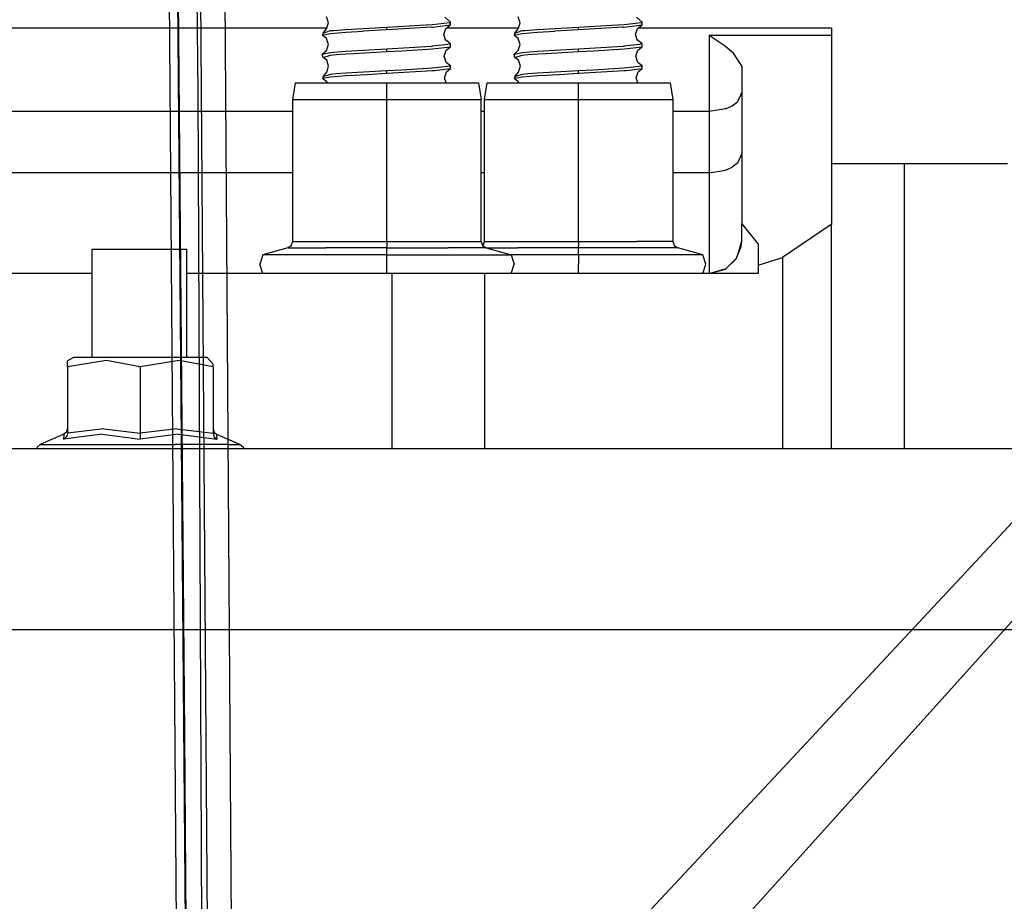
# Model space of a CAD drawing. Units: millimetres. Extents: x 977 to 8899, y -1598 to 1775.
# Drawn here: x 1217 to 1338, y 379 to 488 of the extents above; entities that cross this region are included whole.
import ezdxf

# ---------------------------------------------------------------- set-up
doc = ezdxf.new("R2010")
doc.units = ezdxf.units.MM
doc.layers.add('TFR-TRI', color=7, linetype='CONTINUOUS', true_color=0xffffff)

msp = doc.modelspace()

# ---------------------------------------------------------------- linework, layer by layer
at = {"layer": 'TFR-TRI', "color": 18, "linetype": 'CONTINUOUS'}
for p, q in [((1235.813065, 612.675834), (1238.025009, 352.308158)), ((1238.025009, 352.308158), (1235.813065, 612.675834)), ((1239.342606, 478.655326), (1238.222519, 604.524223)), ((1239.342606, 478.655326), (1238.222519, 604.524223)), ((1237.72493, 399.959526), (1235.959427, 599.455864)), ((1237.423233, 278.567802), (1235.163254, 582.367729)), ((1243.813889, 323.382499), (1242.124131, 569.915336)), ((1243.813889, 323.382499), (1242.124131, 569.915336)), ((1240.890427, 323.230522), (1239.103806, 569.636528)), ((1240.890427, 323.230522), (1239.103806, 569.636528)), ((1255.327713, 487.183403), (1255.081894, 487.934379)), ((1270.305863, 487.267875), (1269.599442, 487.876274)), ((1278.827683, 487.183403), (1278.581864, 487.934379)), ((1293.805863, 487.267875), (1293.099411, 487.876274)), ((1255.120316, 486.550102), (1194.795822, 486.550102)), ((1255.081894, 486.43267), (1255.327713, 487.183403)), ((1257.438919, 486.385063), (1262.500046, 486.674614)), ((1257.438919, 486.385063), (1262.500046, 486.674614)), ((1262.500046, 486.674614), (1263.835434, 486.749321)), ((1262.500046, 486.674614), (1263.835434, 486.749321)), ((1262.500046, 486.335746), (1262.500046, 486.674614)), ((1262.500046, 486.335746), (1262.500046, 486.674614)), ((1267.971512, 486.65435), (1262.500046, 486.335746)), ((1267.971512, 486.65435), (1262.500046, 486.335746)), ((1263.835434, 486.749321), (1266.540299, 486.900932)), ((1263.835434, 486.749321), (1266.540299, 486.900932)), ((1266.540299, 486.900932), (1268.08693, 487.002006)), ((1266.540299, 486.900932), (1268.08693, 487.002006)), ((1267.971512, 486.65435), (1268.08693, 486.663139)), ((1267.971512, 486.65435), (1268.08693, 486.663139)), ((1268.08693, 487.002006), (1270.162369, 487.233207)), ((1268.08693, 487.002006), (1270.162369, 487.233207)), ((1268.08693, 486.663139), (1270.305863, 486.928764)), ((1268.08693, 486.663139), (1270.305863, 486.928764)), ((1269.721512, 486.494682), (1270.305863, 486.928764)), ((1278.620255, 486.550102), (1269.795883, 486.550102)), ((1270.162369, 487.233207), (1270.305863, 487.267875)), ((1270.162369, 487.233207), (1270.305863, 487.267875)), ((1270.305863, 486.928764), (1270.305863, 487.267875)), ((1278.581864, 486.43267), (1278.827683, 487.183403)), ((1280.938858, 486.385063), (1286.000016, 486.674614)), ((1280.938858, 486.385063), (1286.000016, 486.674614)), ((1286.000016, 486.674614), (1287.335404, 486.749321)), ((1286.000016, 486.674614), (1287.335404, 486.749321)), ((1286.000016, 486.335746), (1286.000016, 486.674614)), ((1286.000016, 486.335746), (1286.000016, 486.674614)), ((1291.471482, 486.65435), (1286.000016, 486.335746)), ((1291.471482, 486.65435), (1286.000016, 486.335746)), ((1287.335404, 486.749321), (1290.040268, 486.900932)), ((1287.335404, 486.749321), (1290.040268, 486.900932)), ((1290.040268, 486.900932), (1291.586899, 487.002006)), ((1290.040268, 486.900932), (1291.586899, 487.002006)), ((1291.471482, 486.65435), (1291.586899, 486.663139)), ((1291.471482, 486.65435), (1291.586899, 486.663139)), ((1291.586899, 487.002006), (1293.662552, 487.233207)), ((1291.586899, 487.002006), (1293.662552, 487.233207)), ((1291.586899, 486.663139), (1293.805863, 486.928764)), ((1291.586899, 486.663139), (1293.805863, 486.928764)), ((1293.221482, 486.494682), (1293.805863, 486.928764)), ((1316.999924, 486.550102), (1293.295853, 486.550102)), ((1293.662552, 487.233207), (1293.805863, 487.267875)), ((1293.662552, 487.233207), (1293.805863, 487.267875)), ((1293.805863, 486.928764), (1293.805863, 487.267875)), ((1316.999924, 486.550102), (1316.999924, 485.679008)), ((1254.693985, 485.934623), (1254.57695, 485.692436)), ((1254.57695, 485.692436), (1255.598282, 485.887992)), ((1254.57695, 485.692436), (1255.598282, 485.887992)), ((1254.693985, 485.595512), (1254.57695, 485.692436)), ((1254.693985, 485.934623), (1255.081894, 486.43267)), ((1254.693985, 485.934623), (1255.598282, 486.227104)), ((1254.693985, 485.934623), (1255.598282, 486.227104)), ((1255.092179, 485.27935), (1254.693985, 485.595512)), ((1255.598282, 486.227104), (1255.955246, 486.264701)), ((1255.598282, 486.227104), (1255.955246, 486.264701)), ((1255.598282, 485.887992), (1257.438919, 486.045951)), ((1255.598282, 485.887992), (1257.438919, 486.045951)), ((1255.955246, 486.264701), (1257.438919, 486.385063)), ((1255.955246, 486.264701), (1257.438919, 486.385063)), ((1257.438919, 486.045951), (1259.587296, 486.172416)), ((1257.438919, 486.045951), (1259.587296, 486.172416)), ((1262.500046, 486.335746), (1259.587296, 486.172416)), ((1262.500046, 486.335746), (1259.587296, 486.172416)), ((1269.482376, 485.743705), (1269.721512, 486.494682)), ((1269.721512, 484.992729), (1269.482376, 485.743705)), ((1278.193955, 485.934623), (1278.07692, 485.692436)), ((1278.07692, 485.692436), (1279.098252, 485.887992)), ((1278.07692, 485.692436), (1279.098252, 485.887992)), ((1278.193955, 485.595512), (1278.07692, 485.692436)), ((1278.193955, 485.934623), (1278.581864, 486.43267)), ((1278.193955, 485.934623), (1279.098252, 486.227104)), ((1278.193955, 485.934623), (1279.098252, 486.227104)), ((1278.592087, 485.27935), (1278.193955, 485.595512)), ((1279.098252, 486.227104), (1279.455185, 486.264701)), ((1279.098252, 486.227104), (1279.455185, 486.264701)), ((1279.098252, 485.887992), (1280.938858, 486.045951)), ((1279.098252, 485.887992), (1280.938858, 486.045951)), ((1279.455185, 486.264701), (1280.938858, 486.385063)), ((1279.455185, 486.264701), (1280.938858, 486.385063)), ((1280.938858, 486.045951), (1283.087265, 486.172416)), ((1280.938858, 486.045951), (1283.087265, 486.172416)), ((1286.000016, 486.335746), (1283.087265, 486.172416)), ((1286.000016, 486.335746), (1283.087265, 486.172416)), ((1292.982346, 485.743705), (1293.221482, 486.494682)), ((1293.221482, 484.992729), (1292.982346, 485.743705)), ((1302.000077, 485.679008), (1316.999924, 485.679008)), ((1302.000077, 485.679008), (1302.000077, 483.850151)), ((1302.000077, 485.679008), (1302.011734, 485.671196)), ((1302.000077, 485.679008), (1316.999924, 485.679008)), ((1302.000077, 485.679008), (1302.011734, 485.671196)), ((1302.000077, 485.679008), (1302.000077, 483.850151)), ((1302.011734, 485.671196), (1303.957444, 484.348686)), ((1302.011734, 485.671196), (1303.957444, 484.348686)), ((1316.999924, 485.679008), (1316.999924, 462.450004)), ((1255.337509, 484.528373), (1255.092179, 485.27935)), ((1255.092179, 483.777397), (1255.337509, 484.528373)), ((1262.500046, 484.007621), (1267.971512, 484.326469)), ((1262.500046, 484.007621), (1267.971512, 484.326469)), ((1267.971512, 484.326469), (1268.08693, 484.335258)), ((1267.971512, 484.326469), (1268.08693, 484.335258)), ((1269.968308, 484.531059), (1268.08693, 484.335258)), ((1269.968308, 484.531059), (1268.08693, 484.335258)), ((1268.08693, 483.996147), (1270.277298, 484.253959)), ((1268.08693, 483.996147), (1270.277298, 484.253959)), ((1270.305863, 484.600883), (1269.689408, 485.093559)), ((1269.771378, 483.840873), (1270.305863, 484.262016)), ((1270.305863, 484.600883), (1269.968308, 484.531059)), ((1270.305863, 484.600883), (1269.968308, 484.531059)), ((1270.277298, 484.253959), (1270.305863, 484.262016)), ((1270.277298, 484.253959), (1270.305863, 484.262016)), ((1270.305863, 484.262016), (1270.305863, 484.600883)), ((1278.837418, 484.528373), (1278.592087, 485.27935)), ((1278.592087, 483.777397), (1278.837418, 484.528373)), ((1286.000016, 484.007621), (1291.471482, 484.326469)), ((1286.000016, 484.007621), (1291.471482, 484.326469)), ((1291.471482, 484.326469), (1291.586899, 484.335258)), ((1291.471482, 484.326469), (1291.586899, 484.335258)), ((1293.468277, 484.531059), (1291.586899, 484.335258)), ((1293.468277, 484.531059), (1291.586899, 484.335258)), ((1291.586899, 483.996147), (1293.777207, 484.253959)), ((1291.586899, 483.996147), (1293.777207, 484.253959)), ((1293.805863, 484.600883), (1293.189377, 485.093559)), ((1293.271347, 483.840873), (1293.805863, 484.262016)), ((1293.805863, 484.600883), (1293.468277, 484.531059)), ((1293.805863, 484.600883), (1293.468277, 484.531059)), ((1293.777207, 484.253959), (1293.805863, 484.262016)), ((1293.777207, 484.253959), (1293.805863, 484.262016)), ((1293.805863, 484.262016), (1293.805863, 484.600883)), ((1303.957444, 484.348686), (1304.881089, 483.605766)), ((1303.957444, 484.348686), (1304.881089, 483.605766)), ((1254.57695, 483.364555), (1255.092179, 483.777397)), ((1254.57695, 483.364555), (1255.598282, 483.560112)), ((1254.57695, 483.364555), (1255.598282, 483.560112)), ((1254.693985, 482.928276), (1254.57695, 483.364555)), ((1254.693985, 482.928276), (1255.598282, 483.221)), ((1254.693985, 482.928276), (1255.598282, 483.221)), ((1255.109085, 482.624565), (1254.693985, 482.928276)), ((1255.598282, 483.560112), (1257.438919, 483.718071)), ((1255.598282, 483.560112), (1257.438919, 483.718071)), ((1255.598282, 483.221), (1256.255173, 483.286918)), ((1255.598282, 483.221), (1256.255173, 483.286918)), ((1256.255173, 483.286918), (1257.438919, 483.378959)), ((1256.255173, 483.286918), (1257.438919, 483.378959)), ((1257.438919, 483.718071), (1259.587296, 483.844535)), ((1257.438919, 483.718071), (1259.587296, 483.844535)), ((1257.438919, 483.378959), (1258.459549, 483.442192)), ((1257.438919, 483.378959), (1258.459549, 483.442192)), ((1258.459549, 483.442192), (1262.500046, 483.66851)), ((1258.459549, 483.442192), (1262.500046, 483.66851)), ((1259.587296, 483.844535), (1262.500046, 484.007621)), ((1259.587296, 483.844535), (1262.500046, 484.007621)), ((1262.500046, 483.66851), (1262.500046, 484.007621)), ((1262.500046, 483.66851), (1262.500046, 484.007621)), ((1262.500046, 483.66851), (1264.32872, 483.771049)), ((1262.500046, 483.66851), (1264.32872, 483.771049)), ((1264.32872, 483.771049), (1268.08693, 483.996147)), ((1264.32872, 483.771049), (1268.08693, 483.996147)), ((1269.530533, 483.089897), (1269.771378, 483.840873)), ((1269.771378, 482.33892), (1269.530533, 483.089897)), ((1278.07692, 483.364555), (1278.592087, 483.777397)), ((1278.07692, 483.364555), (1279.098252, 483.560112)), ((1278.07692, 483.364555), (1279.098252, 483.560112)), ((1278.193955, 482.928276), (1278.07692, 483.364555)), ((1278.193955, 482.928276), (1279.098252, 483.221)), ((1278.193955, 482.928276), (1279.098252, 483.221)), ((1278.609055, 482.624565), (1278.193955, 482.928276)), ((1279.098252, 483.560112), (1280.938858, 483.718071)), ((1279.098252, 483.560112), (1280.938858, 483.718071)), ((1279.098252, 483.221), (1279.755112, 483.286918)), ((1279.098252, 483.221), (1279.755112, 483.286918)), ((1279.755112, 483.286918), (1280.938858, 483.378959)), ((1279.755112, 483.286918), (1280.938858, 483.378959)), ((1280.938858, 483.718071), (1283.087265, 483.844535)), ((1280.938858, 483.718071), (1283.087265, 483.844535)), ((1280.938858, 483.378959), (1281.959519, 483.442192)), ((1280.938858, 483.378959), (1281.959519, 483.442192)), ((1281.959519, 483.442192), (1286.000016, 483.66851)), ((1281.959519, 483.442192), (1286.000016, 483.66851)), ((1283.087265, 483.844535), (1286.000016, 484.007621)), ((1283.087265, 483.844535), (1286.000016, 484.007621)), ((1286.000016, 483.66851), (1286.000016, 484.007621)), ((1286.000016, 483.66851), (1286.000016, 484.007621)), ((1286.000016, 483.66851), (1287.82869, 483.771049)), ((1286.000016, 483.66851), (1287.82869, 483.771049)), ((1287.82869, 483.771049), (1291.586899, 483.996147)), ((1287.82869, 483.771049), (1291.586899, 483.996147)), ((1293.030503, 483.089897), (1293.271347, 483.840873)), ((1293.271347, 482.33892), (1293.030503, 483.089897)), ((1302.000077, 483.850151), (1302.000077, 476.334037)), ((1302.000077, 483.850151), (1302.000077, 476.334037)), ((1304.881089, 483.605766), (1306.000016, 481.833305)), ((1304.881089, 483.605766), (1306.000016, 481.833305)), ((1255.353928, 481.873832), (1255.109085, 482.624565)), ((1255.109085, 481.122856), (1255.353928, 481.873832)), ((1268.08693, 481.668022), (1270.277298, 481.926078)), ((1268.08693, 481.668022), (1270.277298, 481.926078)), ((1270.305863, 481.934135), (1269.771378, 482.33892)), ((1270.277298, 481.926078), (1270.305863, 481.934135)), ((1270.277298, 481.926078), (1270.305863, 481.934135)), ((1270.305863, 481.59478), (1270.305863, 481.934135)), ((1278.853897, 481.873832), (1278.609055, 482.624565)), ((1278.609055, 481.122856), (1278.853897, 481.873832)), ((1291.586899, 481.668022), (1293.777207, 481.926078)), ((1291.586899, 481.668022), (1293.777207, 481.926078)), ((1293.805863, 481.934135), (1293.271347, 482.33892)), ((1293.777207, 481.926078), (1293.805863, 481.934135)), ((1293.777207, 481.926078), (1293.805863, 481.934135)), ((1293.805863, 481.59478), (1293.805863, 481.934135)), ((1306.000016, 481.833305), (1306.000016, 462.525688)), ((1254.693985, 480.600639), (1254.620774, 480.38311)), ((1254.620774, 480.38311), (1255.598282, 480.554008)), ((1254.620774, 480.38311), (1255.598282, 480.554008)), ((1254.693985, 480.600639), (1255.109085, 481.122856)), ((1254.693985, 480.600639), (1255.598282, 480.892875)), ((1254.693985, 480.600639), (1255.598282, 480.892875)), ((1255.598282, 480.892875), (1256.255173, 480.958793)), ((1255.598282, 480.892875), (1256.255173, 480.958793)), ((1255.598282, 480.554008), (1257.438919, 480.711967)), ((1255.598282, 480.554008), (1257.438919, 480.711967)), ((1256.255173, 480.958793), (1257.438919, 481.051078)), ((1256.255173, 480.958793), (1257.438919, 481.051078)), ((1257.438919, 481.051078), (1262.500046, 481.340629)), ((1257.438919, 481.051078), (1262.500046, 481.340629)), ((1257.438919, 480.711967), (1258.459549, 480.775444)), ((1257.438919, 480.711967), (1258.459549, 480.775444)), ((1258.459549, 480.775444), (1260.051743, 480.864555)), ((1258.459549, 480.775444), (1260.051743, 480.864555)), ((1260.051743, 480.864555), (1262.500046, 481.001762)), ((1260.051743, 480.864555), (1262.500046, 481.001762)), ((1262.500046, 481.340629), (1264.32872, 481.443168)), ((1262.500046, 481.340629), (1264.32872, 481.443168)), ((1262.500046, 481.001762), (1262.500046, 481.340629)), ((1262.500046, 481.001762), (1262.500046, 481.340629)), ((1262.500046, 481.001762), (1268.08693, 481.329155)), ((1262.500046, 481.001762), (1268.08693, 481.329155)), ((1264.32872, 481.443168), (1268.08693, 481.668022)), ((1264.32872, 481.443168), (1268.08693, 481.668022)), ((1268.08693, 481.329155), (1268.322953, 481.347709)), ((1268.08693, 481.329155), (1268.322953, 481.347709)), ((1268.322953, 481.347709), (1270.305863, 481.59478)), ((1268.322953, 481.347709), (1270.305863, 481.59478)), ((1269.571823, 480.436088), (1269.814041, 481.187065)), ((1269.814041, 481.187065), (1270.305863, 481.59478)), ((1278.193955, 480.600639), (1278.120774, 480.38311)), ((1278.120774, 480.38311), (1279.098252, 480.554008)), ((1278.120774, 480.38311), (1279.098252, 480.554008)), ((1278.193955, 480.600639), (1278.609055, 481.122856)), ((1278.193955, 480.600639), (1279.098252, 480.892875)), ((1278.193955, 480.600639), (1279.098252, 480.892875)), ((1279.098252, 480.892875), (1279.755112, 480.958793)), ((1279.098252, 480.892875), (1279.755112, 480.958793)), ((1279.098252, 480.554008), (1280.938858, 480.711967)), ((1279.098252, 480.554008), (1280.938858, 480.711967)), ((1279.755112, 480.958793), (1280.938858, 481.051078)), ((1279.755112, 480.958793), (1280.938858, 481.051078)), ((1280.938858, 481.051078), (1286.000016, 481.340629)), ((1280.938858, 481.051078), (1286.000016, 481.340629)), ((1280.938858, 480.711967), (1281.959519, 480.775444)), ((1280.938858, 480.711967), (1281.959519, 480.775444)), ((1281.959519, 480.775444), (1283.551712, 480.864555)), ((1281.959519, 480.775444), (1283.551712, 480.864555)), ((1283.551712, 480.864555), (1286.000016, 481.001762)), ((1283.551712, 480.864555), (1286.000016, 481.001762)), ((1286.000016, 481.340629), (1287.82869, 481.443168)), ((1286.000016, 481.340629), (1287.82869, 481.443168)), ((1286.000016, 481.001762), (1286.000016, 481.340629)), ((1286.000016, 481.001762), (1286.000016, 481.340629)), ((1286.000016, 481.001762), (1291.586899, 481.329155)), ((1286.000016, 481.001762), (1291.586899, 481.329155)), ((1287.82869, 481.443168), (1291.586899, 481.668022)), ((1287.82869, 481.443168), (1291.586899, 481.668022)), ((1291.586899, 481.329155), (1291.822922, 481.347709)), ((1291.586899, 481.329155), (1291.822922, 481.347709)), ((1291.822922, 481.347709), (1293.805863, 481.59478)), ((1291.822922, 481.347709), (1293.805863, 481.59478)), ((1293.071732, 480.436088), (1293.31398, 481.187065)), ((1293.31398, 481.187065), (1293.805863, 481.59478)), ((1250.940842, 477.801078), (1251.279129, 479.817924)), ((1251.279129, 479.817924), (1255.565171, 479.817924)), ((1254.693985, 480.261528), (1254.620774, 480.38311)), ((1255.133164, 479.970268), (1254.693985, 480.261528)), ((1255.182633, 479.817924), (1255.133164, 479.970268)), ((1255.565171, 479.817924), (1262.500046, 479.817924)), ((1262.500046, 479.817924), (1269.434708, 479.817924)), ((1262.500046, 477.801078), (1262.500046, 479.817924)), ((1262.500046, 477.801078), (1262.500046, 479.817924)), ((1269.434708, 479.817924), (1273.720749, 479.817924)), ((1269.771164, 479.817924), (1269.571823, 480.436088)), ((1273.720749, 479.817924), (1274.059098, 477.801078)), ((1274.440995, 477.801078), (1274.779099, 479.817924)), ((1274.779099, 479.817924), (1279.06514, 479.817924)), ((1278.193955, 480.261528), (1278.120774, 480.38311)), ((1278.633133, 479.970268), (1278.193955, 480.261528)), ((1278.682602, 479.817924), (1278.633133, 479.970268)), ((1279.06514, 479.817924), (1286.000016, 479.817924)), ((1286.000016, 479.817924), (1292.934922, 479.817924)), ((1286.000016, 477.801078), (1286.000016, 479.817924)), ((1286.000016, 477.801078), (1286.000016, 479.817924)), ((1292.934922, 479.817924), (1297.220719, 479.817924)), ((1293.271134, 479.817924), (1293.071732, 480.436088)), ((1297.220719, 479.817924), (1297.559006, 477.801078)), ((1240.827835, 150.123466), (1239.342606, 478.655326)), ((1240.827835, 150.123466), (1239.342606, 478.655326)), ((1306.000016, 478.699516), (1305.464035, 477.516655)), ((1306.000016, 478.699516), (1305.464035, 477.516655)), ((1250.940842, 477.801078), (1255.356064, 477.801078)), ((1250.940842, 477.801078), (1255.356064, 477.801078)), ((1250.940842, 460.395073), (1250.940842, 477.801078)), ((1255.356064, 477.801078), (1262.500046, 477.801078)), ((1255.356064, 477.801078), (1262.500046, 477.801078)), ((1262.500046, 460.395073), (1262.500046, 477.801078)), ((1262.500046, 477.801078), (1269.643814, 477.801078)), ((1262.500046, 477.801078), (1269.643814, 477.801078)), ((1262.500046, 460.395073), (1262.500046, 477.801078)), ((1269.643814, 477.801078), (1274.059098, 477.801078)), ((1269.643814, 477.801078), (1274.059098, 477.801078)), ((1274.059098, 460.395073), (1274.059098, 477.801078)), ((1274.440995, 477.801078), (1278.856034, 477.801078)), ((1274.440995, 477.801078), (1278.856034, 477.801078)), ((1274.440995, 460.395073), (1274.440995, 477.801078)), ((1278.856034, 477.801078), (1286.000016, 477.801078)), ((1278.856034, 477.801078), (1286.000016, 477.801078)), ((1286.000016, 477.801078), (1293.143784, 477.801078)), ((1286.000016, 477.801078), (1293.143784, 477.801078)), ((1286.000016, 460.395073), (1286.000016, 477.801078)), ((1286.000016, 460.395073), (1286.000016, 477.801078)), ((1293.143784, 477.801078), (1297.559006, 477.801078)), ((1293.143784, 477.801078), (1297.559006, 477.801078)), ((1297.559006, 477.801078), (1297.559006, 460.395073)), ((1303.999893, 476.650932), (1304.828415, 477.026664)), ((1303.999893, 476.650932), (1304.828415, 477.026664)), ((1304.828415, 477.026664), (1305.464035, 477.516655)), ((1304.828415, 477.026664), (1305.464035, 477.516655)), ((1250.940842, 476.334037), (1199.059006, 476.334037)), ((1250.940842, 476.334037), (1199.059006, 476.334037)), ((1274.440995, 476.334037), (1274.059098, 476.334037)), ((1274.440995, 476.334037), (1274.059098, 476.334037)), ((1302.000077, 476.334037), (1297.559006, 476.334037)), ((1302.000077, 476.334037), (1297.559006, 476.334037)), ((1303.999893, 476.650932), (1302.000077, 476.334037)), ((1303.999893, 476.650932), (1302.000077, 476.334037)), ((1302.000077, 476.334037), (1302.000077, 468.795219)), ((1302.000077, 476.334037), (1302.000077, 468.795219)), ((1247.07634, 327.308769), (1381.429489, 471.233696)), ((1247.07634, 327.308769), (1381.429489, 471.233696)), ((1306.000016, 471.160942), (1305.464035, 469.97808)), ((1306.000016, 471.160942), (1305.464035, 469.97808)), ((1305.464035, 469.97808), (1304.828415, 469.488334)), ((1305.464035, 469.97808), (1304.828415, 469.488334)), ((1325.956101, 469.899955), (1316.999924, 469.899955)), ((1338.58226, 469.899955), (1325.956101, 469.899955)), ((1325.956101, 434.94976), (1325.956101, 469.899955)), ((1325.956101, 434.94976), (1325.956101, 469.899955)), ((1250.940842, 468.795219), (1199.059006, 468.795219)), ((1250.940842, 468.795219), (1199.059006, 468.795219)), ((1274.440995, 468.795219), (1274.059098, 468.795219)), ((1274.440995, 468.795219), (1274.059098, 468.795219)), ((1302.000077, 468.795219), (1297.559006, 468.795219)), ((1302.000077, 468.795219), (1297.559006, 468.795219)), ((1302.000077, 468.795219), (1303.999893, 469.112358)), ((1302.000077, 468.795219), (1303.999893, 469.112358)), ((1302.000077, 468.795219), (1302.000077, 456.769584)), ((1302.000077, 468.795219), (1302.000077, 456.769584)), ((1303.999893, 469.112358), (1304.828415, 469.488334)), ((1303.999893, 469.112358), (1304.828415, 469.488334)), ((1306.000016, 460.44976), (1306.000016, 462.525688)), ((1306.000016, 462.525688), (1307.999832, 460.041069)), ((1306.000016, 462.525688), (1307.999832, 460.041069)), ((1316.963944, 462.450004), (1311.005875, 458.410453)), ((1316.963944, 462.450004), (1311.005875, 458.410453)), ((1316.963944, 462.450004), (1316.999924, 462.450004)), ((1316.999924, 434.94976), (1316.999924, 462.450004)), ((1250.776047, 459.884819), (1250.940842, 460.395073)), ((1250.940842, 460.395073), (1255.356064, 460.395073)), ((1250.940842, 460.395073), (1255.356064, 460.395073)), ((1255.356064, 460.395073), (1262.500046, 460.395073)), ((1255.356064, 460.395073), (1262.500046, 460.395073)), ((1262.500046, 460.395073), (1269.643814, 460.395073)), ((1262.500046, 460.395073), (1269.643814, 460.395073)), ((1262.500046, 460.395073), (1262.500046, 459.884819)), ((1262.500046, 460.395073), (1262.500046, 459.884819)), ((1269.643814, 460.395073), (1274.059098, 460.395073)), ((1269.643814, 460.395073), (1274.059098, 460.395073)), ((1274.059098, 460.395073), (1274.223801, 459.884819)), ((1274.276261, 459.884819), (1274.440995, 460.395073)), ((1274.440995, 460.395073), (1278.856034, 460.395073)), ((1274.440995, 460.395073), (1278.856034, 460.395073)), ((1278.856034, 460.395073), (1286.000016, 460.395073)), ((1278.856034, 460.395073), (1286.000016, 460.395073)), ((1286.000016, 460.395073), (1293.143784, 460.395073)), ((1286.000016, 460.395073), (1293.143784, 460.395073)), ((1286.000016, 460.395073), (1286.000016, 459.884819)), ((1286.000016, 460.395073), (1286.000016, 459.884819)), ((1297.559006, 460.395073), (1293.143784, 460.395073)), ((1297.559006, 460.395073), (1293.143784, 460.395073)), ((1297.559006, 460.395073), (1297.72377, 459.884819)), ((1305.538986, 458.757133), (1305.998551, 460.433403)), ((1305.939957, 459.760063), (1306.000016, 460.44976)), ((1307.999832, 460.041069), (1307.999832, 457.45684)), ((1226.341263, 459.450004), (1227.39412, 459.450004)), ((1226.341263, 459.450004), (1227.39412, 459.450004)), ((1226.341263, 446.149955), (1226.341263, 459.450004)), ((1226.341263, 446.149955), (1226.341263, 459.450004)), ((1227.39412, 459.450004), (1230.719834, 459.450004)), ((1227.39412, 459.450004), (1230.719834, 459.450004)), ((1230.719834, 459.450004), (1234.762223, 459.450004)), ((1230.719834, 459.450004), (1234.762223, 459.450004)), ((1234.762223, 459.450004), (1237.629685, 459.450004)), ((1234.762223, 459.450004), (1237.629685, 459.450004)), ((1237.629685, 459.450004), (1237.980851, 459.450004)), ((1237.629685, 459.450004), (1237.980851, 459.450004)), ((1237.980851, 446.149955), (1237.980851, 459.450004)), ((1237.980851, 446.149955), (1237.980851, 459.450004)), ((1250.350022, 459.585258), (1247.281082, 458.721)), ((1250.350022, 459.585258), (1250.776047, 459.884819)), ((1250.350022, 459.585258), (1254.99083, 459.585258)), ((1250.350022, 459.585258), (1254.99083, 459.585258)), ((1262.500046, 459.585258), (1254.99083, 459.585258)), ((1262.500046, 459.585258), (1254.99083, 459.585258)), ((1262.500046, 459.884819), (1262.500046, 459.585258)), ((1262.500046, 459.884819), (1262.500046, 459.585258)), ((1262.500046, 459.585258), (1270.009049, 459.585258)), ((1262.500046, 459.585258), (1270.009049, 459.585258)), ((1262.500046, 458.721), (1262.500046, 459.585258)), ((1262.500046, 458.721), (1262.500046, 459.585258)), ((1274.649857, 459.585258), (1270.009049, 459.585258)), ((1274.649857, 459.585258), (1270.009049, 459.585258)), ((1274.223801, 459.884819), (1274.649857, 459.585258)), ((1274.250016, 459.866264), (1274.276261, 459.884819)), ((1274.649857, 459.585258), (1277.718796, 458.721)), ((1274.649857, 459.585258), (1278.490799, 459.585258)), ((1274.649857, 459.585258), (1278.490799, 459.585258)), ((1286.000016, 459.585258), (1278.490799, 459.585258)), ((1286.000016, 459.585258), (1278.490799, 459.585258)), ((1286.000016, 459.585258), (1286.000016, 459.884819)), ((1286.000016, 459.585258), (1286.000016, 459.884819)), ((1286.000016, 458.721), (1286.000016, 459.585258)), ((1286.000016, 458.721), (1286.000016, 459.585258)), ((1293.509018, 459.585258), (1286.000016, 459.585258)), ((1293.509018, 459.585258), (1286.000016, 459.585258)), ((1298.149826, 459.585258), (1293.509018, 459.585258)), ((1298.149826, 459.585258), (1293.509018, 459.585258)), ((1297.72377, 459.884819), (1298.149826, 459.585258)), ((1301.218766, 458.721), (1298.149826, 459.585258)), ((1305.329331, 458.232963), (1305.939957, 459.760063)), ((1247.281082, 458.721), (1246.918686, 457.585258)), ((1247.281082, 456.450004), (1246.918686, 457.585258)), ((1253.094193, 458.721), (1247.281082, 458.721)), ((1253.094193, 458.721), (1247.281082, 458.721)), ((1262.500046, 458.721), (1253.094193, 458.721)), ((1262.500046, 458.721), (1253.094193, 458.721)), ((1262.500046, 458.721), (1271.905686, 458.721)), ((1262.500046, 457.585258), (1262.500046, 458.721)), ((1262.500046, 457.585258), (1262.500046, 458.721)), ((1262.500046, 458.721), (1271.905686, 458.721)), ((1262.500046, 456.450004), (1262.500046, 457.585258)), ((1262.500046, 456.450004), (1262.500046, 457.585258)), ((1271.905686, 458.721), (1277.718796, 458.721)), ((1271.905686, 458.721), (1277.718796, 458.721)), ((1277.718796, 458.721), (1278.081192, 457.585258)), ((1286.000016, 458.721), (1277.718796, 458.721)), ((1286.000016, 458.721), (1277.718796, 458.721)), ((1277.718796, 456.450004), (1278.081192, 457.585258)), ((1295.405655, 458.721), (1286.000016, 458.721)), ((1286.000016, 458.721), (1286.000016, 457.585258)), ((1286.000016, 458.721), (1286.000016, 457.585258)), ((1295.405655, 458.721), (1286.000016, 458.721)), ((1286.000016, 456.450004), (1286.000016, 457.585258)), ((1286.000016, 456.450004), (1286.000016, 457.585258)), ((1301.218766, 458.721), (1295.405655, 458.721)), ((1301.218766, 458.721), (1295.405655, 458.721)), ((1301.581162, 457.585258), (1301.218766, 458.721)), ((1301.218766, 456.450004), (1301.581162, 457.585258)), ((1303.998001, 456.984672), (1305.329331, 458.232963)), ((1304.67302, 457.617485), (1305.373947, 458.344291)), ((1307.999832, 457.45684), (1311.005875, 458.410453)), ((1307.999832, 457.45684), (1311.005875, 458.410453)), ((1311.005875, 458.410453), (1311.005875, 434.94976)), ((1311.005875, 458.410453), (1311.005875, 434.94976)), ((1226.341263, 456.450004), (1186.912552, 456.450004)), ((1263.087265, 456.450004), (1237.980851, 456.450004)), ((1269.365341, 456.450004), (1263.087265, 456.450004)), ((1263.087265, 456.450004), (1263.087265, 434.94976)), ((1263.087265, 456.450004), (1263.087265, 434.94976)), ((1274.49083, 456.450004), (1269.365341, 456.450004)), ((1307.999832, 456.450004), (1274.49083, 456.450004)), ((1274.49083, 434.94976), (1274.49083, 456.450004)), ((1274.49083, 434.94976), (1274.49083, 456.450004)), ((1302.000077, 456.450004), (1304.074448, 457.056205)), ((1302.000077, 456.450004), (1303.998001, 456.984672)), ((1302.000077, 456.769584), (1302.000077, 456.450004)), ((1302.000077, 456.769584), (1302.000077, 456.450004)), ((1307.999832, 457.45684), (1307.999832, 456.450004)), ((1224.063401, 446.149955), (1223.319077, 445.72686)), ((1224.063401, 446.149955), (1223.319077, 445.72686)), ((1228.102677, 445.788627), (1223.319077, 444.99517)), ((1228.102677, 445.788627), (1223.319077, 444.99517)), ((1228.102677, 445.788627), (1223.319077, 444.99517)), ((1228.102677, 445.788627), (1223.319077, 444.99517)), ((1223.319077, 444.99517), (1223.319077, 445.72686)), ((1223.319077, 444.99517), (1223.319077, 445.72686)), ((1225.050949, 446.149955), (1224.063401, 446.149955)), ((1225.050949, 446.149955), (1224.063401, 446.149955)), ((1229.407791, 446.149955), (1225.050949, 446.149955)), ((1229.407791, 446.149955), (1225.050949, 446.149955)), ((1232.251419, 444.99517), (1228.102677, 445.788627)), ((1232.251419, 444.99517), (1228.102677, 445.788627)), ((1232.251419, 444.99517), (1228.102677, 445.788627)), ((1232.251419, 444.99517), (1228.102677, 445.788627)), ((1232.251419, 446.149955), (1229.407791, 446.149955)), ((1232.251419, 446.149955), (1229.407791, 446.149955)), ((1235.095047, 446.149955), (1232.251419, 446.149955)), ((1235.095047, 446.149955), (1232.251419, 446.149955)), ((1237.035294, 445.788627), (1232.251419, 444.99517)), ((1237.035294, 445.788627), (1232.251419, 444.99517)), ((1237.035294, 445.788627), (1232.251419, 444.99517)), ((1237.035294, 445.788627), (1232.251419, 444.99517)), ((1239.451889, 446.149955), (1235.095047, 446.149955)), ((1239.451889, 446.149955), (1235.095047, 446.149955)), ((1241.184006, 444.99517), (1237.035294, 445.788627)), ((1241.184006, 444.99517), (1237.035294, 445.788627)), ((1241.184006, 444.99517), (1237.035294, 445.788627)), ((1241.184006, 444.99517), (1237.035294, 445.788627)), ((1240.439438, 446.149955), (1239.451889, 446.149955)), ((1240.439438, 446.149955), (1239.451889, 446.149955)), ((1240.439438, 446.149955), (1241.184006, 445.342338)), ((1240.439438, 446.149955), (1241.184006, 445.342338)), ((1223.319077, 444.99517), (1223.319077, 436.866508)), ((1223.319077, 444.99517), (1223.319077, 436.866508)), ((1232.251419, 444.99517), (1232.251419, 436.866508)), ((1232.251419, 444.99517), (1232.251419, 436.866508)), ((1232.251419, 444.99517), (1232.251419, 436.866508)), ((1232.251419, 444.99517), (1232.251419, 436.866508)), ((1241.184006, 444.99517), (1241.184006, 445.342338)), ((1241.184006, 444.99517), (1241.184006, 445.342338)), ((1241.184006, 444.99517), (1241.184006, 436.866508)), ((1241.184006, 444.99517), (1241.184006, 436.866508)), ((1243.881851, 308.069999), (1362.391159, 439.649711)), ((1243.881851, 308.069999), (1362.391159, 439.649711)), ((1223.201035, 437.013481), (1222.886795, 436.755668)), ((1223.201035, 437.013481), (1222.886795, 436.755668)), ((1223.201035, 437.013481), (1223.319077, 437.402397)), ((1223.201035, 437.013481), (1223.319077, 437.402397)), ((1227.798935, 437.402397), (1223.319077, 436.866508)), ((1227.798935, 437.402397), (1223.319077, 436.866508)), ((1227.798935, 437.402397), (1223.319077, 436.866508)), ((1227.798935, 437.402397), (1223.319077, 436.866508)), ((1227.798935, 437.402397), (1232.251419, 436.866508)), ((1227.798935, 437.402397), (1232.251419, 436.866508)), ((1227.798935, 437.402397), (1232.251419, 436.866508)), ((1227.798935, 437.402397), (1232.251419, 436.866508)), ((1236.731522, 437.402397), (1232.251419, 436.866508)), ((1236.731522, 437.402397), (1232.251419, 436.866508)), ((1236.731522, 437.402397), (1232.251419, 436.866508)), ((1236.731522, 437.402397), (1232.251419, 436.866508)), ((1236.731522, 437.402397), (1241.184006, 436.866508)), ((1236.731522, 437.402397), (1241.184006, 436.866508)), ((1236.731522, 437.402397), (1241.184006, 436.866508)), ((1236.731522, 437.402397), (1241.184006, 436.866508)), ((1241.184006, 437.402397), (1241.302017, 437.013481)), ((1241.184006, 437.402397), (1241.302017, 437.013481)), ((1241.302017, 437.013481), (1241.616013, 436.755668)), ((1241.302017, 437.013481), (1241.616013, 436.755668)), ((1222.886795, 436.755668), (1219.995987, 435.480033)), ((1222.886795, 436.755668), (1219.995987, 435.480033)), ((1227.582474, 436.755668), (1222.851059, 436.138481)), ((1227.582474, 436.755668), (1222.851059, 436.138481)), ((1227.582474, 436.755668), (1222.851059, 436.138481)), ((1227.582474, 436.755668), (1222.851059, 436.138481)), ((1222.886795, 436.755668), (1222.851059, 436.138481)), ((1222.886795, 436.755668), (1222.851059, 436.138481)), ((1222.886795, 436.755668), (1222.851059, 436.138481)), ((1222.886795, 436.755668), (1222.851059, 436.138481)), ((1222.880631, 436.153373), (1222.851059, 436.138481)), ((1222.880631, 436.153373), (1222.851059, 436.138481)), ((1222.880631, 436.153373), (1222.851059, 436.138481)), ((1222.880631, 436.153373), (1222.851059, 436.138481)), ((1223.184616, 436.430717), (1222.880631, 436.153373)), ((1223.184616, 436.430717), (1222.880631, 436.153373)), ((1223.184616, 436.430717), (1222.880631, 436.153373)), ((1223.184616, 436.430717), (1222.880631, 436.153373)), ((1223.282578, 436.635307), (1223.184616, 436.430717)), ((1223.282578, 436.635307), (1223.184616, 436.430717)), ((1223.282578, 436.635307), (1223.184616, 436.430717)), ((1223.282578, 436.635307), (1223.184616, 436.430717)), ((1223.319077, 436.866508), (1223.282578, 436.635307)), ((1223.319077, 436.866508), (1223.282578, 436.635307)), ((1223.319077, 436.866508), (1223.282578, 436.635307)), ((1223.319077, 436.866508), (1223.282578, 436.635307)), ((1227.582474, 436.755668), (1232.251419, 436.138481)), ((1227.582474, 436.755668), (1232.251419, 436.138481)), ((1227.582474, 436.755668), (1232.251419, 436.138481)), ((1227.582474, 436.755668), (1232.251419, 436.138481)), ((1232.251419, 436.866508), (1232.251419, 436.430717)), ((1232.251419, 436.866508), (1232.251419, 436.430717)), ((1232.251419, 436.866508), (1232.251419, 436.430717)), ((1232.251419, 436.866508), (1232.251419, 436.430717)), ((1236.947068, 436.755668), (1232.251419, 436.138481)), ((1236.947068, 436.755668), (1232.251419, 436.138481)), ((1236.947068, 436.755668), (1232.251419, 436.138481)), ((1236.947068, 436.755668), (1232.251419, 436.138481)), ((1232.251419, 436.430717), (1232.251419, 436.153373)), ((1232.251419, 436.430717), (1232.251419, 436.153373)), ((1232.251419, 436.430717), (1232.251419, 436.153373)), ((1232.251419, 436.430717), (1232.251419, 436.153373)), ((1232.251419, 436.153373), (1232.251419, 436.138481)), ((1232.251419, 436.153373), (1232.251419, 436.138481)), ((1232.251419, 436.153373), (1232.251419, 436.138481)), ((1232.251419, 436.153373), (1232.251419, 436.138481)), ((1236.947068, 436.755668), (1241.651993, 436.138481)), ((1236.947068, 436.755668), (1241.651993, 436.138481)), ((1236.947068, 436.755668), (1241.651993, 436.138481)), ((1236.947068, 436.755668), (1241.651993, 436.138481)), ((1241.184006, 436.866508), (1241.318466, 436.430717)), ((1241.184006, 436.866508), (1241.318466, 436.430717)), ((1241.184006, 436.866508), (1241.318466, 436.430717)), ((1241.184006, 436.866508), (1241.318466, 436.430717)), ((1241.318466, 436.430717), (1241.622208, 436.153373)), ((1241.318466, 436.430717), (1241.622208, 436.153373)), ((1241.318466, 436.430717), (1241.622208, 436.153373)), ((1241.318466, 436.430717), (1241.622208, 436.153373)), ((1241.616013, 436.755668), (1241.651993, 436.138481)), ((1241.616013, 436.755668), (1244.506882, 435.480033)), ((1241.616013, 436.755668), (1241.651993, 436.138481)), ((1241.616013, 436.755668), (1241.651993, 436.138481)), ((1241.616013, 436.755668), (1244.506882, 435.480033)), ((1241.616013, 436.755668), (1241.651993, 436.138481)), ((1241.622208, 436.153373), (1241.651993, 436.138481)), ((1241.622208, 436.153373), (1241.651993, 436.138481)), ((1241.622208, 436.153373), (1241.651993, 436.138481)), ((1241.622208, 436.153373), (1241.651993, 436.138481)), ((3708.470322, 434.94976), (1114.251725, 434.94976)), ((1219.598313, 435.148491), (1219.539017, 434.94976)), ((1219.598313, 435.148491), (1219.539017, 434.94976)), ((1219.995987, 435.480033), (1219.598313, 435.148491)), ((1219.995987, 435.480033), (1219.598313, 435.148491)), ((1219.995987, 435.480033), (1221.474198, 435.480033)), ((1219.995987, 435.480033), (1221.474198, 435.480033)), ((1219.995987, 435.480033), (1221.474198, 435.480033)), ((1219.995987, 435.480033), (1221.474198, 435.480033)), ((1221.474198, 435.480033), (1227.995194, 435.480033)), ((1221.474198, 435.480033), (1227.995194, 435.480033)), ((1221.474198, 435.480033), (1227.995194, 435.480033)), ((1221.474198, 435.480033), (1227.995194, 435.480033)), ((1227.995194, 435.480033), (1236.507645, 435.480033)), ((1227.995194, 435.480033), (1236.507645, 435.480033)), ((1227.995194, 435.480033), (1236.507645, 435.480033)), ((1227.995194, 435.480033), (1236.507645, 435.480033)), ((1243.028672, 435.480033), (1236.507645, 435.480033)), ((1243.028672, 435.480033), (1236.507645, 435.480033)), ((1243.028672, 435.480033), (1236.507645, 435.480033)), ((1243.028672, 435.480033), (1236.507645, 435.480033)), ((1243.028672, 435.480033), (1244.506882, 435.480033)), ((1243.028672, 435.480033), (1244.506882, 435.480033)), ((1243.028672, 435.480033), (1244.506882, 435.480033)), ((1243.028672, 435.480033), (1244.506882, 435.480033)), ((1244.506882, 435.480033), (1244.904526, 435.148491)), ((1244.506882, 435.480033), (1244.904526, 435.148491)), ((1244.904526, 435.148491), (1244.963913, 434.94976)), ((1244.904526, 435.148491), (1244.963913, 434.94976)), ((1244.904526, 435.148491), (1244.963913, 434.94976)), ((1244.904526, 435.148491), (1244.963913, 434.94976)), ((2538.753769, 412.749809), (1037.750016, 412.749809)), ((2538.753769, 412.749809), (1037.750016, 412.749809)), ((1238.025009, 352.308158), (1237.72493, 399.959526))]:
    msp.add_line(p, q, dxfattribs=at)

doc.saveas('drawing.dxf')
